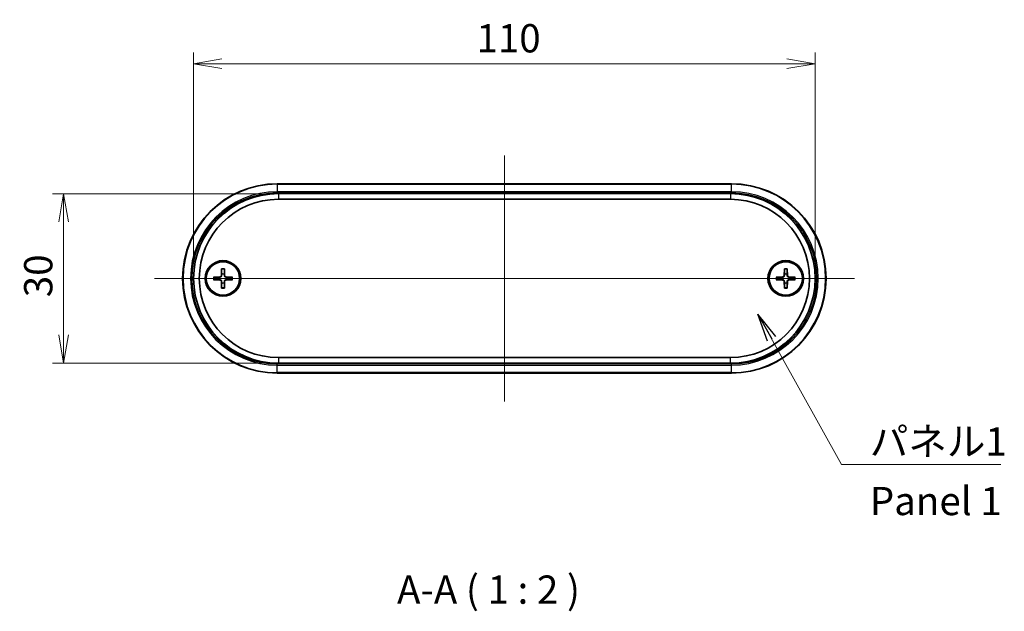
# Model space of a CAD drawing. Units: millimetres. Extents: x 14 to 2390, y 8 to 570.
# Drawn here: x 776 to 950, y 183 to 288 of the extents above; entities that cross this region are included whole.
import ezdxf

# ---------------------------------------------------------------- set-up
doc = ezdxf.new("R2010")
doc.units = ezdxf.units.MM
doc.layers.get('Defpoints').update_dxf_attribs({"lineweight": 25})
doc.layers.add('Centerline (ISO)', color=7, linetype='Continuous', lineweight=18, true_color=0x80ffff)
for name, color, linetype, lineweight in [('Dimension (ISO)', 7, 'Continuous', 18), ('Dimension (ISO) @ 1', 7, 'Continuous', 18), ('Symbol (ISO)', 7, 'Continuous', 18), ('Symbol (ISO) @ 1', 7, 'Continuous', 18), ('Visible (ISO)', 7, 'Continuous', 35), ('Visible Narrow (ISO)', 7, 'Continuous', 25)]:
    doc.layers.add(name, color=color, linetype=linetype, lineweight=lineweight)
doc.styles.add('Note Text (TK)', font='MS PGothic.ttf')
doc.dimstyles.new('Default - Method 1b (TK)', dxfattribs={"dimtxt": 2.5, "dimasz": 2.5, "dimexe": 1, "dimexo": 1.5, "dimgap": 1, "dimtad": 1, "dimrnd": 1e-08, "dimdsep": 46, "dimtxsty": 'Note Text (TK)', "dimblk": 'OPEN', "dimcen": 0.09, "dimdle": 5, "dimclrd": 100, "dimclre": 100, "dimclrt": 7, "dimadec": 1, "dimazin": 1, "dimtfac": 1, "dimtmove": 0, "dimatfit": 3, "dimldrblk": 'OPEN', "dimfxl": 0, "dimtolj": 1, "dimlwd": -1, "dimlwe": -1, "dimarcsym": 0})
doc.dimstyles.new('Default - Method 1b (TK)$7', dxfattribs={"dimtxt": 2.5, "dimasz": 2.5, "dimexe": 1, "dimexo": 1.5, "dimgap": 1, "dimtad": 1, "dimrnd": 1e-08, "dimdsep": 46, "dimtxsty": 'Note Text (TK)', "dimblk": 'OPEN', "dimcen": 0.09, "dimdle": 5, "dimclrd": 256, "dimclre": 100, "dimclrt": 7, "dimadec": 1, "dimazin": 1, "dimtfac": 1, "dimtmove": 0, "dimatfit": 3, "dimldrblk": 'OPEN', "dimfxl": 0, "dimtolj": 1, "dimlwd": -1, "dimlwe": -1, "dimarcsym": 0})

# ---------------------------------------------------------------- blocks, each defined once
blk = doc.blocks.new('_Open')
at = {"color": 0, "linetype": 'ByBlock', "lineweight": -2}
for p, q in [((-1, 0.167), (0, 0)), ((-1, -0.167), (0, 0)), ((0, 0), (-1, 0))]:
    blk.add_line(p, q, dxfattribs=at)
blk = doc.blocks.new('*D45')
at = {"layer": 'Defpoints', "color": 0, "transparency": 16777216}
for p in [(821.98, 256.81), (783.98, 226.81), (821.98, 226.81)]:
    blk.add_point(p, dxfattribs=at)
at = {"layer": 'Dimension (ISO)', "color": 100, "transparency": 16777216}
for p, q in [((818.98, 256.81), (781.98, 256.81)), ((783.98, 251.81), (783.98, 231.81)), ((818.98, 226.81), (781.98, 226.81))]:
    blk.add_line(p, q, dxfattribs=at)
at = {"layer": 'Dimension (ISO)', "color": 100, "transparency": 16777216, "xscale": 5, "yscale": 5, "zscale": 5}
for p, rotation in [((783.98, 256.81), 90), ((783.98, 226.81), 270)]:
    blk.add_blockref('_Open', p, dxfattribs=dict(at, rotation=rotation))
at = {"layer": 'Dimension (ISO)', "color": 7, "transparency": 16777216, "insert": (779.48, 238.49), "char_height": 5, "attachment_point": 4, "rotation": 90, "style": 'Note Text (TK)'}
blk.add_mtext('\\A1;30', dxfattribs=at)
blk = doc.blocks.new('*D46')
at = {"layer": 'Defpoints', "color": 0, "transparency": 16777216}
for p in [(916.98, 279.81), (806.98, 241.81), (916.98, 241.81)]:
    blk.add_point(p, dxfattribs=at)
at = {"layer": 'Dimension (ISO)', "color": 100, "transparency": 16777216}
for p, q in [((806.98, 244.81), (806.98, 281.81)), ((916.98, 244.81), (916.98, 281.81)), ((811.98, 279.81), (911.98, 279.81))]:
    blk.add_line(p, q, dxfattribs=at)
at = {"layer": 'Dimension (ISO)', "color": 100, "transparency": 16777216, "xscale": 5, "yscale": 5, "zscale": 5, "rotation": 180}
blk.add_blockref('_Open', (806.98, 279.81), dxfattribs=at)
at = {"layer": 'Dimension (ISO)', "color": 100, "transparency": 16777216, "xscale": 5, "yscale": 5, "zscale": 5}
blk.add_blockref('_Open', (916.98, 279.81), dxfattribs=at)
at = {"layer": 'Dimension (ISO)', "color": 7, "transparency": 16777216, "insert": (857.04, 284.31), "char_height": 5, "attachment_point": 4, "style": 'Note Text (TK)'}
blk.add_mtext('\\A1;110', dxfattribs=at)

msp = doc.modelspace()

# ---------------------------------------------------------------- linework, layer by layer
at = {"layer": 'Centerline (ISO)', "linetype": 'Continuous'}
for p, q in [((861.9782, 263.5647), (861.9782, 220.0647)), ((800.0282, 241.8147), (923.9282, 241.8147))]:
    msp.add_line(p, q, dxfattribs=at)
at = {"layer": 'Visible (ISO)'}
for p, q in [((902.1782, 258.5647), (821.7782, 258.5647)), ((901.9782, 256.8147), (821.9782, 256.8147)), ((821.9782, 255.8147), (901.9782, 255.8147)), ((811.9405, 243.5075), (811.8952, 242.3181)), ((812.4159, 243.5075), (812.4613, 242.3181)), ((911.5405, 243.5075), (911.4952, 242.3181)), ((912.0159, 243.5075), (912.0613, 242.3181)), ((810.4854, 242.0524), (811.6749, 242.0978)), ((810.4854, 241.577), (811.6749, 241.5317)), ((811.9405, 240.1219), (811.8952, 241.3113)), ((812.4159, 240.1219), (812.4613, 241.3113)), ((813.871, 242.0524), (812.6816, 242.0978)), ((813.871, 241.577), (812.6816, 241.5317)), ((910.0854, 242.0524), (911.2749, 242.0978)), ((910.0854, 241.577), (911.2749, 241.5317)), ((911.5405, 240.1219), (911.4952, 241.3113)), ((912.0159, 240.1219), (912.0613, 241.3113)), ((913.471, 242.0524), (912.2816, 242.0978)), ((913.471, 241.577), (912.2816, 241.5317)), ((901.9782, 227.8147), (821.9782, 227.8147)), ((821.9782, 226.8147), (901.9782, 226.8147)), ((821.7782, 225.0647), (902.1782, 225.0647))]:
    msp.add_line(p, q, dxfattribs=at)
for centre, radius in [((812.1782, 241.8147), 3.15), ((812.1782, 241.8147), 2.95), ((911.7782, 241.8147), 3.15), ((911.7782, 241.8147), 2.95)]:
    msp.add_circle(centre, radius, dxfattribs=at)
for centre, radius, start, end in [((821.7782, 241.8147), 16.75, 90, 270), ((902.1782, 241.8147), 16.75, 270, 90), ((821.9782, 241.8147), 15, 90, 270), ((901.9782, 241.8147), 15, 270, 90), ((821.9782, 241.8147), 14, 90, 270), ((901.9782, 241.8147), 14, 270, 90), ((811.6661, 242.3268), 0.2292, 272.183125, 357.816875), ((812.1782, 241.8147), 0.8205, 72.750869, 107.249131), ((812.6903, 242.3268), 0.2292, 182.183125, 267.816875), ((911.2661, 242.3268), 0.2292, 272.183125, 357.816875), ((911.7782, 241.8147), 0.8205, 72.750869, 107.249131), ((912.2903, 242.3268), 0.2292, 182.183125, 267.816875), ((812.1782, 241.8147), 0.8205, 162.750869, 197.249131), ((811.6661, 241.3026), 0.2292, 2.183125, 87.816875), ((812.1782, 241.8147), 0.8205, 252.750869, 287.249131), ((812.6903, 241.3026), 0.2292, 92.183125, 177.816875), ((812.1782, 241.8147), 0.8205, 342.750869, 17.249131), ((911.7782, 241.8147), 0.8205, 162.750869, 197.249131), ((911.2661, 241.3026), 0.2292, 2.183125, 87.816875), ((911.7782, 241.8147), 0.8205, 252.750869, 287.249131), ((912.2903, 241.3026), 0.2292, 92.183125, 177.816875), ((911.7782, 241.8147), 0.8205, 342.750869, 17.249131)]:
    msp.add_arc(centre, radius, start, end, dxfattribs=at)
for points, knots in [([(811.9266, 242.3169), (811.9261, 242.3012), (811.9242, 242.2857), (811.9164, 242.2488), (811.9081, 242.2249), (811.8841, 242.1801), (811.8683, 242.1591), (811.8339, 242.1246), (811.8129, 242.1089), (811.768, 242.0848), (811.7442, 242.0766), (811.7072, 242.0687), (811.6917, 242.0668), (811.676, 242.0663)], [0.1158604815, 0.1158604815, 0.1158604815, 0.1158604815, 0.1207445229, 0.1207445229, 0.1280560162, 0.1280560162, 0.1353675095, 0.1353675095, 0.1426790028, 0.1426790028, 0.1499904961, 0.1499904961, 0.1548745375, 0.1548745375, 0.1548745375, 0.1548745375]), ([(811.9381, 243.4204), (811.9382, 243.4251), (811.9383, 243.4316), (811.9386, 243.4469), (811.9389, 243.4589), (811.9396, 243.4812), (811.9401, 243.4954), (811.9405, 243.5075)], [0.0328702525, 0.0328702525, 0.0328702525, 0.0328702525, 0.0357569059, 0.0357569059, 0.0393543079, 0.0393543079, 0.0429845807, 0.0429845807, 0.0429845807, 0.0429845807]), ([(812.4159, 243.5075), (812.4164, 243.4954), (812.4169, 243.4812), (812.4176, 243.4589), (812.4179, 243.4469), (812.4182, 243.4316), (812.4183, 243.4251), (812.4183, 243.4204)], [0.0143401117, 0.0143401117, 0.0143401117, 0.0143401117, 0.0179703845, 0.0179703845, 0.0215677865, 0.0215677865, 0.0244544399, 0.0244544399, 0.0244544399, 0.0244544399]), ([(812.6804, 242.0663), (812.6647, 242.0668), (812.6492, 242.0687), (812.6123, 242.0766), (812.5884, 242.0848), (812.5436, 242.1089), (812.5226, 242.1246), (812.4881, 242.1591), (812.4724, 242.1801), (812.4483, 242.2249), (812.4401, 242.2488), (812.4322, 242.2857), (812.4303, 242.3012), (812.4299, 242.3169)], [0.1158604815, 0.1158604815, 0.1158604815, 0.1158604815, 0.1207445229, 0.1207445229, 0.1280560162, 0.1280560162, 0.1353675095, 0.1353675095, 0.1426790028, 0.1426790028, 0.1499904961, 0.1499904961, 0.1548745375, 0.1548745375, 0.1548745375, 0.1548745375]), ([(911.5266, 242.3169), (911.5261, 242.3012), (911.5242, 242.2857), (911.5164, 242.2488), (911.5081, 242.2249), (911.4841, 242.1801), (911.4683, 242.1591), (911.4339, 242.1246), (911.4129, 242.1089), (911.368, 242.0848), (911.3442, 242.0766), (911.3072, 242.0687), (911.2917, 242.0668), (911.276, 242.0663)], [0.1158604815, 0.1158604815, 0.1158604815, 0.1158604815, 0.1207445229, 0.1207445229, 0.1280560162, 0.1280560162, 0.1353675095, 0.1353675095, 0.1426790028, 0.1426790028, 0.1499904961, 0.1499904961, 0.1548745375, 0.1548745375, 0.1548745375, 0.1548745375]), ([(911.5381, 243.4204), (911.5382, 243.4251), (911.5383, 243.4316), (911.5386, 243.4469), (911.5389, 243.4589), (911.5396, 243.4812), (911.5401, 243.4954), (911.5405, 243.5075)], [0.0328702525, 0.0328702525, 0.0328702525, 0.0328702525, 0.0357569059, 0.0357569059, 0.0393543079, 0.0393543079, 0.0429845807, 0.0429845807, 0.0429845807, 0.0429845807]), ([(912.0159, 243.5075), (912.0164, 243.4954), (912.0169, 243.4812), (912.0176, 243.4589), (912.0179, 243.4469), (912.0182, 243.4316), (912.0183, 243.4251), (912.0183, 243.4204)], [0.0143401117, 0.0143401117, 0.0143401117, 0.0143401117, 0.0179703845, 0.0179703845, 0.0215677865, 0.0215677865, 0.0244544399, 0.0244544399, 0.0244544399, 0.0244544399]), ([(912.2804, 242.0663), (912.2647, 242.0668), (912.2492, 242.0687), (912.2123, 242.0766), (912.1884, 242.0848), (912.1436, 242.1089), (912.1226, 242.1246), (912.0881, 242.1591), (912.0724, 242.1801), (912.0483, 242.2249), (912.0401, 242.2488), (912.0322, 242.2857), (912.0303, 242.3012), (912.0299, 242.3169)], [0.1158604815, 0.1158604815, 0.1158604815, 0.1158604815, 0.1207445229, 0.1207445229, 0.1280560162, 0.1280560162, 0.1353675095, 0.1353675095, 0.1426790028, 0.1426790028, 0.1499904961, 0.1499904961, 0.1548745375, 0.1548745375, 0.1548745375, 0.1548745375]), ([(810.4854, 242.0524), (810.4975, 242.0529), (810.5118, 242.0534), (810.534, 242.0541), (810.546, 242.0544), (810.5614, 242.0547), (810.5679, 242.0548), (810.5726, 242.0548)], [0.0143401117, 0.0143401117, 0.0143401117, 0.0143401117, 0.0179703845, 0.0179703845, 0.0215677865, 0.0215677865, 0.0244544399, 0.0244544399, 0.0244544399, 0.0244544399]), ([(810.5726, 241.5746), (810.5679, 241.5747), (810.5614, 241.5747), (810.546, 241.5751), (810.534, 241.5754), (810.5118, 241.5761), (810.4975, 241.5766), (810.4854, 241.577)], [0.0328702525, 0.0328702525, 0.0328702525, 0.0328702525, 0.0357569059, 0.0357569059, 0.0393543079, 0.0393543079, 0.0429845807, 0.0429845807, 0.0429845807, 0.0429845807]), ([(811.676, 241.5631), (811.6917, 241.5626), (811.7072, 241.5607), (811.7442, 241.5529), (811.768, 241.5446), (811.8129, 241.5206), (811.8339, 241.5048), (811.8683, 241.4704), (811.8841, 241.4494), (811.9081, 241.4045), (811.9164, 241.3807), (811.9242, 241.3437), (811.9261, 241.3282), (811.9266, 241.3125)], [0.1158604815, 0.1158604815, 0.1158604815, 0.1158604815, 0.1207445229, 0.1207445229, 0.1280560162, 0.1280560162, 0.1353675095, 0.1353675095, 0.1426790028, 0.1426790028, 0.1499904961, 0.1499904961, 0.1548745375, 0.1548745375, 0.1548745375, 0.1548745375]), ([(812.4299, 241.3125), (812.4303, 241.3282), (812.4322, 241.3437), (812.4401, 241.3807), (812.4483, 241.4045), (812.4724, 241.4494), (812.4881, 241.4704), (812.5226, 241.5048), (812.5436, 241.5206), (812.5884, 241.5446), (812.6123, 241.5529), (812.6492, 241.5607), (812.6647, 241.5626), (812.6804, 241.5631)], [0.1158604815, 0.1158604815, 0.1158604815, 0.1158604815, 0.1207445229, 0.1207445229, 0.1280560162, 0.1280560162, 0.1353675095, 0.1353675095, 0.1426790028, 0.1426790028, 0.1499904961, 0.1499904961, 0.1548745375, 0.1548745375, 0.1548745375, 0.1548745375]), ([(813.7839, 242.0548), (813.7886, 242.0548), (813.7951, 242.0547), (813.8104, 242.0544), (813.8224, 242.0541), (813.8447, 242.0534), (813.8589, 242.0529), (813.871, 242.0524)], [0.0328702525, 0.0328702525, 0.0328702525, 0.0328702525, 0.0357569059, 0.0357569059, 0.0393543079, 0.0393543079, 0.0429845807, 0.0429845807, 0.0429845807, 0.0429845807]), ([(813.871, 241.577), (813.8589, 241.5766), (813.8447, 241.5761), (813.8224, 241.5754), (813.8104, 241.5751), (813.7951, 241.5747), (813.7886, 241.5747), (813.7839, 241.5746)], [0.0143401117, 0.0143401117, 0.0143401117, 0.0143401117, 0.0179703845, 0.0179703845, 0.0215677865, 0.0215677865, 0.0244544399, 0.0244544399, 0.0244544399, 0.0244544399]), ([(910.0854, 242.0524), (910.0975, 242.0529), (910.1118, 242.0534), (910.134, 242.0541), (910.146, 242.0544), (910.1614, 242.0547), (910.1679, 242.0548), (910.1726, 242.0548)], [0.0143401117, 0.0143401117, 0.0143401117, 0.0143401117, 0.0179703845, 0.0179703845, 0.0215677865, 0.0215677865, 0.0244544399, 0.0244544399, 0.0244544399, 0.0244544399]), ([(910.1726, 241.5746), (910.1679, 241.5747), (910.1614, 241.5747), (910.146, 241.5751), (910.134, 241.5754), (910.1118, 241.5761), (910.0975, 241.5766), (910.0854, 241.577)], [0.0328702525, 0.0328702525, 0.0328702525, 0.0328702525, 0.0357569059, 0.0357569059, 0.0393543079, 0.0393543079, 0.0429845807, 0.0429845807, 0.0429845807, 0.0429845807]), ([(911.276, 241.5631), (911.2917, 241.5626), (911.3072, 241.5607), (911.3442, 241.5529), (911.368, 241.5446), (911.4129, 241.5206), (911.4339, 241.5048), (911.4683, 241.4704), (911.4841, 241.4494), (911.5081, 241.4045), (911.5164, 241.3807), (911.5242, 241.3437), (911.5261, 241.3282), (911.5266, 241.3125)], [0.1158604815, 0.1158604815, 0.1158604815, 0.1158604815, 0.1207445229, 0.1207445229, 0.1280560162, 0.1280560162, 0.1353675095, 0.1353675095, 0.1426790028, 0.1426790028, 0.1499904961, 0.1499904961, 0.1548745375, 0.1548745375, 0.1548745375, 0.1548745375]), ([(912.0299, 241.3125), (912.0303, 241.3282), (912.0322, 241.3437), (912.0401, 241.3807), (912.0483, 241.4045), (912.0724, 241.4494), (912.0881, 241.4704), (912.1226, 241.5048), (912.1436, 241.5206), (912.1884, 241.5446), (912.2123, 241.5529), (912.2492, 241.5607), (912.2647, 241.5626), (912.2804, 241.5631)], [0.1158604815, 0.1158604815, 0.1158604815, 0.1158604815, 0.1207445229, 0.1207445229, 0.1280560162, 0.1280560162, 0.1353675095, 0.1353675095, 0.1426790028, 0.1426790028, 0.1499904961, 0.1499904961, 0.1548745375, 0.1548745375, 0.1548745375, 0.1548745375]), ([(913.3839, 242.0548), (913.3886, 242.0548), (913.3951, 242.0547), (913.4104, 242.0544), (913.4224, 242.0541), (913.4447, 242.0534), (913.4589, 242.0529), (913.471, 242.0524)], [0.0328702525, 0.0328702525, 0.0328702525, 0.0328702525, 0.0357569059, 0.0357569059, 0.0393543079, 0.0393543079, 0.0429845807, 0.0429845807, 0.0429845807, 0.0429845807]), ([(913.471, 241.577), (913.4589, 241.5766), (913.4447, 241.5761), (913.4224, 241.5754), (913.4104, 241.5751), (913.3951, 241.5747), (913.3886, 241.5747), (913.3839, 241.5746)], [0.0143401117, 0.0143401117, 0.0143401117, 0.0143401117, 0.0179703845, 0.0179703845, 0.0215677865, 0.0215677865, 0.0244544399, 0.0244544399, 0.0244544399, 0.0244544399]), ([(811.9405, 240.1219), (811.9401, 240.134), (811.9396, 240.1483), (811.9389, 240.1705), (811.9386, 240.1825), (811.9383, 240.1979), (811.9382, 240.2044), (811.9381, 240.2091)], [0.0143401117, 0.0143401117, 0.0143401117, 0.0143401117, 0.0179703845, 0.0179703845, 0.0215677865, 0.0215677865, 0.0244544399, 0.0244544399, 0.0244544399, 0.0244544399]), ([(812.4183, 240.2091), (812.4183, 240.2044), (812.4182, 240.1979), (812.4179, 240.1825), (812.4176, 240.1705), (812.4169, 240.1483), (812.4164, 240.134), (812.4159, 240.1219)], [0.0328702525, 0.0328702525, 0.0328702525, 0.0328702525, 0.0357569059, 0.0357569059, 0.0393543079, 0.0393543079, 0.0429845807, 0.0429845807, 0.0429845807, 0.0429845807]), ([(911.5405, 240.1219), (911.5401, 240.134), (911.5396, 240.1483), (911.5389, 240.1705), (911.5386, 240.1825), (911.5383, 240.1979), (911.5382, 240.2044), (911.5381, 240.2091)], [0.0143401117, 0.0143401117, 0.0143401117, 0.0143401117, 0.0179703845, 0.0179703845, 0.0215677865, 0.0215677865, 0.0244544399, 0.0244544399, 0.0244544399, 0.0244544399]), ([(912.0183, 240.2091), (912.0183, 240.2044), (912.0182, 240.1979), (912.0179, 240.1825), (912.0176, 240.1705), (912.0169, 240.1483), (912.0164, 240.134), (912.0159, 240.1219)], [0.0328702525, 0.0328702525, 0.0328702525, 0.0328702525, 0.0357569059, 0.0357569059, 0.0393543079, 0.0393543079, 0.0429845807, 0.0429845807, 0.0429845807, 0.0429845807])]:
    msp.add_open_spline(points, degree=3, knots=knots, dxfattribs=at)
for points, weights in [([(811.9349, 242.5983), (811.93, 242.4312), (811.9266, 242.3169)], [1, 1.17095272194, 1.31383827989]), ([(811.9381, 243.4204), (811.9362, 242.8733), (811.9349, 242.5983)], [1.0028781703, 1.06436427035, 1]), ([(812.4215, 242.5983), (812.4202, 242.8733), (812.4183, 243.4204)], [1, 1.06436427035, 1.0028781703]), ([(812.4299, 242.3169), (812.4264, 242.4312), (812.4215, 242.5983)], [1.31383827989, 1.17095272194, 1]), ([(911.5349, 242.5983), (911.53, 242.4312), (911.5266, 242.3169)], [1, 1.17095272194, 1.31383827989]), ([(911.5381, 243.4204), (911.5362, 242.8733), (911.5349, 242.5983)], [1.0028781703, 1.06436427035, 1]), ([(912.0215, 242.5983), (912.0202, 242.8733), (912.0183, 243.4204)], [1, 1.06436427035, 1.0028781703]), ([(912.0299, 242.3169), (912.0264, 242.4312), (912.0215, 242.5983)], [1.31383827989, 1.17095272194, 1]), ([(811.3946, 242.058), (811.1196, 242.0567), (810.5726, 242.0548)], [1, 1.06436427035, 1.0028781703]), ([(810.5726, 241.5746), (811.1196, 241.5727), (811.3946, 241.5714)], [1.0028781703, 1.06436427035, 1]), ([(811.676, 242.0663), (811.5618, 242.0629), (811.3946, 242.058)], [1.31383827989, 1.17095272194, 1]), ([(811.3946, 241.5714), (811.5618, 241.5665), (811.676, 241.5631)], [1, 1.17095272194, 1.31383827989]), ([(811.9266, 241.3125), (811.93, 241.1983), (811.9349, 241.0311)], [1.31383827989, 1.17095272194, 1]), ([(811.9349, 241.0311), (811.9362, 240.7561), (811.9381, 240.2091)], [1, 1.06436427035, 1.0028781703]), ([(812.4183, 240.2091), (812.4202, 240.7561), (812.4215, 241.0311)], [1.0028781703, 1.06436427035, 1]), ([(812.4215, 241.0311), (812.4264, 241.1983), (812.4299, 241.3125)], [1, 1.17095272194, 1.31383827989]), ([(812.9618, 242.058), (812.7947, 242.0629), (812.6804, 242.0663)], [1, 1.17095272194, 1.31383827989]), ([(812.6804, 241.5631), (812.7947, 241.5665), (812.9618, 241.5714)], [1.31383827989, 1.17095272194, 1]), ([(813.7839, 242.0548), (813.2368, 242.0567), (812.9618, 242.058)], [1.0028781703, 1.06436427035, 1]), ([(812.9618, 241.5714), (813.2368, 241.5727), (813.7839, 241.5746)], [1, 1.06436427035, 1.0028781703]), ([(910.9946, 242.058), (910.7196, 242.0567), (910.1726, 242.0548)], [1, 1.06436427035, 1.0028781703]), ([(910.1726, 241.5746), (910.7196, 241.5727), (910.9946, 241.5714)], [1.0028781703, 1.06436427035, 1]), ([(911.276, 242.0663), (911.1618, 242.0629), (910.9946, 242.058)], [1.31383827989, 1.17095272194, 1]), ([(910.9946, 241.5714), (911.1618, 241.5665), (911.276, 241.5631)], [1, 1.17095272194, 1.31383827989]), ([(911.5266, 241.3125), (911.53, 241.1983), (911.5349, 241.0311)], [1.31383827989, 1.17095272194, 1]), ([(911.5349, 241.0311), (911.5362, 240.7561), (911.5381, 240.2091)], [1, 1.06436427035, 1.0028781703]), ([(912.0183, 240.2091), (912.0202, 240.7561), (912.0215, 241.0311)], [1.0028781703, 1.06436427035, 1]), ([(912.0215, 241.0311), (912.0264, 241.1983), (912.0299, 241.3125)], [1, 1.17095272194, 1.31383827989]), ([(912.5618, 242.058), (912.3947, 242.0629), (912.2804, 242.0663)], [1, 1.17095272194, 1.31383827989]), ([(912.2804, 241.5631), (912.3947, 241.5665), (912.5618, 241.5714)], [1.31383827989, 1.17095272194, 1]), ([(913.3839, 242.0548), (912.8368, 242.0567), (912.5618, 242.058)], [1.0028781703, 1.06436427035, 1]), ([(912.5618, 241.5714), (912.8368, 241.5727), (913.3839, 241.5746)], [1, 1.06436427035, 1.0028781703])]:
    msp.add_rational_spline(points, weights, degree=2, dxfattribs=at)
at = {"layer": 'Visible Narrow (ISO)'}
for p, q in [((821.7782, 258.5647), (821.7782, 258.4769)), ((821.7782, 258.4769), (902.1782, 258.4769)), ((821.7782, 258.4769), (821.7782, 257.1526)), ((902.1782, 258.4769), (902.1782, 258.5647)), ((902.1782, 257.1526), (902.1782, 258.4769)), ((821.7782, 257.1526), (821.7782, 256.9405)), ((902.1782, 257.1526), (821.7782, 257.1526)), ((821.7782, 256.9405), (902.1782, 256.9405)), ((821.9782, 256.8647), (821.9782, 256.8147)), ((901.9782, 256.8647), (821.9782, 256.8647)), ((821.9782, 256.8147), (821.9782, 255.8147)), ((901.9782, 256.8147), (901.9782, 256.8647)), ((901.9782, 256.8147), (901.9782, 255.8147)), ((902.1782, 256.9405), (902.1782, 257.1526)), ((811.8952, 242.3181), (811.9266, 242.3169)), ((812.4613, 242.3181), (812.4299, 242.3169)), ((911.4952, 242.3181), (911.5266, 242.3169)), ((912.0613, 242.3181), (912.0299, 242.3169)), ((811.6749, 242.0978), (811.676, 242.0663)), ((811.6749, 241.5317), (811.676, 241.5631)), ((811.8952, 241.3113), (811.9266, 241.3125)), ((812.4613, 241.3113), (812.4299, 241.3125)), ((812.6816, 242.0978), (812.6804, 242.0663)), ((812.6816, 241.5317), (812.6804, 241.5631)), ((911.2749, 242.0978), (911.276, 242.0663)), ((911.2749, 241.5317), (911.276, 241.5631)), ((911.4952, 241.3113), (911.5266, 241.3125)), ((912.0613, 241.3113), (912.0299, 241.3125)), ((912.2816, 242.0978), (912.2804, 242.0663)), ((912.2816, 241.5317), (912.2804, 241.5631)), ((902.1782, 226.689), (821.7782, 226.689)), ((821.7782, 226.4769), (821.7782, 226.689)), ((821.9782, 227.8147), (821.9782, 226.8147)), ((821.9782, 226.7647), (821.9782, 226.8147)), ((821.9782, 226.7647), (901.9782, 226.7647)), ((901.9782, 226.8147), (901.9782, 227.8147)), ((901.9782, 226.7647), (901.9782, 226.8147)), ((902.1782, 226.4769), (902.1782, 226.689)), ((821.7782, 226.4769), (902.1782, 226.4769)), ((821.7782, 225.1526), (821.7782, 226.4769)), ((821.7782, 225.1526), (821.7782, 225.0647)), ((902.1782, 225.1526), (821.7782, 225.1526)), ((902.1782, 225.1526), (902.1782, 226.4769)), ((902.1782, 225.1526), (902.1782, 225.0647))]:
    msp.add_line(p, q, dxfattribs=at)
for centre, radius, start, end in [((821.7782, 241.8147), 16.6621, 90, 270), ((902.1782, 241.8147), 16.6621, 270, 90), ((821.7782, 241.8147), 15.3379, 90, 270), ((821.7782, 241.8147), 15.1257, 90, 270), ((821.9782, 241.8147), 15.05, 90, 270), ((901.9782, 241.8147), 15.05, 270, 90), ((902.1782, 241.8147), 15.3379, 270, 90), ((902.1782, 241.8147), 15.1257, 270, 90), ((812.1782, 241.8147), 1.6235, 81.495509, 98.504491), ((812.1782, 241.8147), 1.7094, 82.006902, 97.993098), ((911.7782, 241.8147), 1.6235, 81.495509, 98.504491), ((911.7782, 241.8147), 1.7094, 82.006902, 97.993098), ((812.1782, 241.8147), 1.7094, 172.006902, 187.993098), ((812.1782, 241.8147), 1.6235, 171.495509, 188.504491), ((812.1782, 241.8147), 1.6235, 351.495509, 8.504491), ((812.1782, 241.8147), 1.7094, 352.006902, 7.993098), ((911.7782, 241.8147), 1.7094, 172.006902, 187.993098), ((911.7782, 241.8147), 1.6235, 171.495509, 188.504491), ((911.7782, 241.8147), 1.6235, 351.495509, 8.504491), ((911.7782, 241.8147), 1.7094, 352.006902, 7.993098), ((812.1782, 241.8147), 1.6235, 261.495509, 278.504491), ((812.1782, 241.8147), 1.7094, 262.006902, 277.993098), ((911.7782, 241.8147), 1.6235, 261.495509, 278.504491), ((911.7782, 241.8147), 1.7094, 262.006902, 277.993098)]:
    msp.add_arc(centre, radius, start, end, dxfattribs=at)

# ---------------------------------------------------------------- texts
at = {"layer": 'Symbol (ISO)', "color": 7, "insert": (926.6535, 215.4786), "char_height": 5, "width": 25.672514, "attachment_point": 1, "line_spacing_factor": 1.265217, "style": 'Note Text (TK)'}
msp.add_mtext('\\fＭＳ Ｐゴシック|b0|i0;パネル1\\P\\fＭＳ Ｐゴシック|b0|i0;Panel 1', dxfattribs=at)
at = {"layer": 'Symbol (ISO)', "color": 7, "insert": (842.9807, 182.6941), "char_height": 5, "attachment_point": 7, "style": 'Note Text (TK)'}
msp.add_mtext('A-A ( 1 : 2 )', dxfattribs=at)

# ---------------------------------------------------------------- dimensions: what is measured, and where the dimension line sits
at = {"layer": 'Dimension (ISO) @ 1', "color": 100, "true_color": 0x00ff3f}
for base, p1, p2, angle, picture, middle in [((916.9782, 279.8147), (806.9782, 241.8147), (916.9782, 241.8147), 180, '*D46', (861.9782, 279.8147)), ((783.9782, 226.8147), (821.9782, 256.8147), (821.9782, 226.8147), 90, '*D45', (783.9782, 241.8147))]:
    dim = msp.add_linear_dim(base=base, p1=p1, p2=p2, angle=angle, dimstyle='Default - Method 1b (TK)', override={"dimscale": 1, "dimtxt": 5, "dimasz": 5, "dimexe": 2, "dimexo": 3, "dimgap": 2, "dimdec": 2, "dimcen": 0.18, "dimtol": 0, "dimlim": 0, "dimtp": 0, "dimtm": 0, "dimtdec": 2, "dimtix": 0, "dimtofl": 0, "dimtmove": 0, "dimatfit": 1}, dxfattribs=at)
    dim.commit()
    dim.dimension.update_dxf_attribs({"geometry": picture, "text_midpoint": middle, "dimtype": 128})

# ---------------------------------------------------------------- leaders
at = {"layer": 'Symbol (ISO) @ 1', "color": 100, "true_color": 0x00ff40, "annotation_type": 0, "has_hookline": 1, "hookline_direction": 0, "text_width": 23.2102}
msp.add_leader([(906.86, 235.4877), (921.6535, 208.8724), (926.6535, 208.8724)], dimstyle='Default - Method 1b (TK)$7', override={"dimscale": 1, "dimtxt": 5, "dimasz": 5, "dimgap": 0, "dimtad": 1}, dxfattribs=at)

doc.saveas('drawing.dxf')
